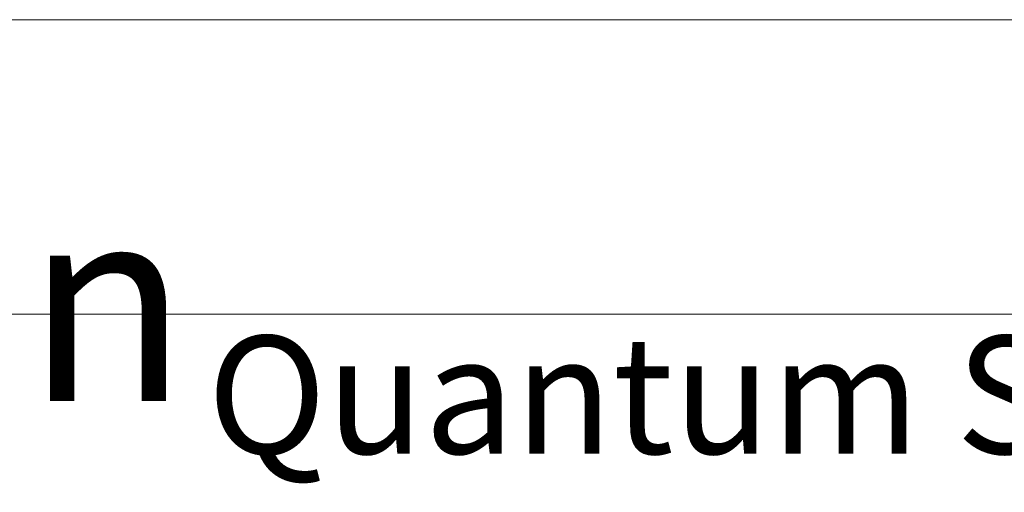
# Model space of a CAD drawing. Units: inches. Extents: x -340 to 248, y 5 to 322.
# Drawn here: x 67 to 142, y 286 to 322 of the extents above; entities that cross this region are included whole.
import ezdxf
from ezdxf.enums import TextEntityAlignment as Align

# ---------------------------------------------------------------- set-up
doc = ezdxf.new("R2010")
doc.units = ezdxf.units.IN
doc.header["$LTSCALE"] = 30
doc.header["$MEASUREMENT"] = 0
doc.layers.add('Border (ANSI)', color=7, linetype='Continuous', lineweight=18)
doc.layers.add('Title (ANSI)', color=7, linetype='Continuous', lineweight=18)
doc.styles.add('Note Text (ANSI)', font='txt')

# ---------------------------------------------------------------- blocks, each defined once
blk = doc.blocks.new('Borders Clarion')
at = {"layer": 'Border (ANSI)'}
blk.add_line((0.25, 10.75), (8.25, 10.75), dxfattribs=at)
blk = doc.blocks.new('Title Blocks Clarion Title block')
at = {"layer": 'Title (ANSI)'}
for p, q in [((-5.4251, 13.7375), (2.5749, 13.7375)), ((-5.4251, 12.9875), (2.5749, 12.9875))]:
    blk.add_line(p, q, dxfattribs=at)
at = {"layer": 'Title (ANSI)', "color": 7, "insert": (-5.3001, 13.2668), "char_height": 0.094, "width": 2.518548, "attachment_point": 1, "line_spacing_factor": 0.765957, "style": 'Note Text (ANSI)'}
blk.add_mtext('\\fStaccato222 BT|b0|i0;\\H0.5000;Clarion\\P\\fBakerSignet BT|b0|i0;\\H0.1000;                            \\fBakerSignet BT|b0|i0;\\H0.0940;BATHWARE', dxfattribs=at)
at = {"layer": 'Title (ANSI)', "insert": (-1.4251, 12.9325), "char_height": 0.3, "width": 5.848983, "attachment_point": 2, "style": 'Note Text (ANSI)'}
blk.add_mtext('\\fTahoma|b0|i0;\\H0.3000;Quantum Series', dxfattribs=at)
at = {"layer": 'Title (ANSI)', "lineweight": 30, "flags": 63}
for tag, height, p in [('<Model_Number>', 0.2, (-1.4251, 5.2625)), ('<Description>', 0.12, (-1.4251, 4.95)), ('PART_NUMBER', 0.1, (1.9082, 4.4087))]:
    blk.add_attdef(tag, text='', height=height, dxfattribs=at).set_placement(p, align=Align.TOP_CENTER)
for tag, p in [('<Dwg._By:>', (1.8283, 3.9875)), ('<Date>', (1.5927, 3.7875))]:
    blk.add_attdef(tag, text='', height=0.1, dxfattribs=at).set_placement(p, align=Align.TOP_LEFT)

msp = doc.modelspace()

# ---------------------------------------------------------------- block references
at = {"xscale": 30, "yscale": 30, "zscale": 30}
for name, p in [('Borders Clarion', (0, 0)), ('Title Blocks Clarion Title block', (170.253, -89.6258))]:
    msp.add_blockref(name, p, dxfattribs=at)

doc.saveas('drawing.dxf')
